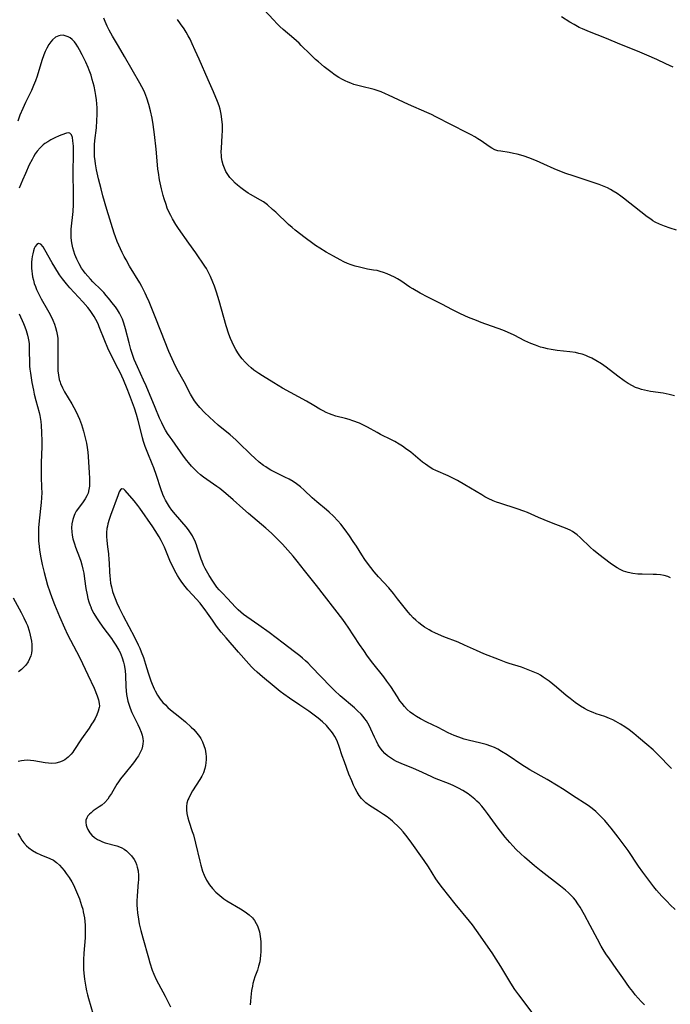
# Model space of a CAD drawing. Units: inches. Extents: x 2022939 to 2028293, y 231591 to 237010.
# Drawn here: x 2027925 to 2028046, y 233653 to 233836 of the extents above; entities that cross this region are included whole.
import ezdxf

# ---------------------------------------------------------------- set-up
doc = ezdxf.new("R2010")
doc.units = ezdxf.units.IN
doc.header["$MEASUREMENT"] = 0
doc.layers.add('c_02_T13S_R17E', color=211, linetype='Continuous')

msp = doc.modelspace()

# ---------------------------------------------------------------- linework, layer by layer
at = {"layer": 'c_02_T13S_R17E'}
for points in [[(2028046.66, 233796.46, 1090), (2028045.45, 233796.86, 1090), (2028044.42, 233797.23, 1090), (2028043.52, 233797.6, 1090), (2028042.72, 233797.99, 1090), (2028042.28, 233798.24, 1090), (2028041.86, 233798.51, 1090), (2028041.22, 233798.95, 1090), (2028040, 233799.88, 1090), (2028036.81, 233802.43, 1090), (2028036.3, 233802.82, 1090), (2028035.63, 233803.29, 1090), (2028034.91, 233803.77, 1090), (2028034.38, 233804.08, 1090), (2028033.83, 233804.37, 1090), (2028033.23, 233804.64, 1090), (2028032.28, 233805.01, 1090), (2028031.53, 233805.26, 1090), (2028029.11, 233806.01, 1090), (2028027.44, 233806.57, 1090), (2028026.08, 233807.05, 1090), (2028025.25, 233807.36, 1090), (2028023.91, 233807.91, 1090), (2028022.01, 233808.77, 1090), (2028020.63, 233809.37, 1090), (2028019.19, 233809.94, 1090), (2028018.33, 233810.24, 1090), (2028017.74, 233810.43, 1090), (2028017.05, 233810.61, 1090), (2028016.37, 233810.77, 1090), (2028015.53, 233810.94, 1090), (2028014, 233811.17, 1090), (2028013.45, 233811.27, 1090), (2028012.86, 233811.45, 1090), (2028012.33, 233811.71, 1090), (2028011.82, 233812.03, 1090), (2028010.32, 233813.08, 1090), (2028009.72, 233813.48, 1090), (2028009.15, 233813.82, 1090), (2028008.49, 233814.19, 1090), (2028007.76, 233814.58, 1090), (2028001.9, 233817.59, 1090), (2028001.08, 233818.01, 1090), (2028000.26, 233818.4, 1090), (2027999.25, 233818.83, 1090), (2027997.79, 233819.43, 1090), (2027996.84, 233819.84, 1090), (2027993.11, 233821.62, 1090), (2027992.56, 233821.87, 1090), (2027991.76, 233822.19, 1090), (2027991.21, 233822.39, 1090), (2027990.46, 233822.62, 1090), (2027987.91, 233823.25, 1090), (2027986.69, 233823.61, 1090), (2027986.13, 233823.8, 1090), (2027985.59, 233824.01, 1090), (2027985.07, 233824.25, 1090), (2027984.57, 233824.5, 1090), (2027983.87, 233824.91, 1090), (2027983.19, 233825.34, 1090), (2027982.39, 233825.91, 1090), (2027981.14, 233826.88, 1090), (2027980.06, 233827.78, 1090), (2027979.52, 233828.25, 1090), (2027978.51, 233829.21, 1090), (2027976.88, 233830.86, 1090), (2027976.49, 233831.24, 1090), (2027975.49, 233832.13, 1090), (2027973.53, 233833.81, 1090), (2027972.93, 233834.36, 1090), (2027972.34, 233834.95, 1090), (2027971.77, 233835.55, 1090), (2027969.85, 233837.62, 1090)], [(2028045.55, 233731.86, 1086), (2028045.05, 233732.05, 1086), (2028044.36, 233732.24, 1086), (2028043.66, 233732.37, 1086), (2028042.93, 233732.44, 1086), (2028042.33, 233732.47, 1086), (2028040.26, 233732.51, 1086), (2028039.46, 233732.54, 1086), (2028038.55, 233732.64, 1086), (2028037.67, 233732.81, 1086), (2028036.82, 233733.07, 1086), (2028036.19, 233733.36, 1086), (2028035.64, 233733.67, 1086), (2028035.1, 233734.02, 1086), (2028034.35, 233734.54, 1086), (2028032.22, 233736.19, 1086), (2028031.24, 233736.99, 1086), (2028030.68, 233737.48, 1086), (2028028.72, 233739.31, 1086), (2028028.17, 233739.8, 1086), (2028027.75, 233740.12, 1086), (2028027.33, 233740.42, 1086), (2028026.86, 233740.69, 1086), (2028026.03, 233741.08, 1086), (2028024.25, 233741.73, 1086), (2028023.41, 233742.06, 1086), (2028022.02, 233742.62, 1086), (2028020.99, 233743.06, 1086), (2028018.94, 233743.97, 1086), (2028018.26, 233744.25, 1086), (2028017.04, 233744.68, 1086), (2028013.83, 233745.7, 1086), (2028013.2, 233745.93, 1086), (2028012.58, 233746.17, 1086), (2028011.66, 233746.6, 1086), (2028011.04, 233746.92, 1086), (2028010.44, 233747.27, 1086), (2028007.33, 233749.11, 1086), (2028005.93, 233749.91, 1086), (2028005.08, 233750.35, 1086), (2028004.23, 233750.77, 1086), (2028001.92, 233751.79, 1086), (2028001.37, 233752.06, 1086), (2028000.83, 233752.36, 1086), (2028000.39, 233752.64, 1086), (2027999.97, 233752.95, 1086), (2027999.43, 233753.36, 1086), (2027997.23, 233755.18, 1086), (2027996.28, 233755.9, 1086), (2027995.68, 233756.31, 1086), (2027995.07, 233756.7, 1086), (2027994.26, 233757.18, 1086), (2027993.67, 233757.49, 1086), (2027991.61, 233758.5, 1086), (2027990.97, 233758.84, 1086), (2027989.2, 233759.84, 1086), (2027988.71, 233760.1, 1086), (2027988.21, 233760.35, 1086), (2027987.69, 233760.58, 1086), (2027986.48, 233761.05, 1086), (2027985.77, 233761.28, 1086), (2027985.11, 233761.46, 1086), (2027983.31, 233761.91, 1086), (2027982.62, 233762.13, 1086), (2027982.16, 233762.31, 1086), (2027981.53, 233762.59, 1086), (2027980.94, 233762.9, 1086), (2027980.35, 233763.22, 1086), (2027979.23, 233763.88, 1086), (2027977.86, 233764.67, 1086), (2027973.42, 233767.1, 1086), (2027971.76, 233768.08, 1086), (2027969.66, 233769.37, 1086), (2027969.01, 233769.81, 1086), (2027968.09, 233770.47, 1086), (2027967.56, 233770.89, 1086), (2027967.02, 233771.37, 1086), (2027966.43, 233771.96, 1086), (2027965.88, 233772.58, 1086), (2027965.46, 233773.12, 1086), (2027965.07, 233773.69, 1086), (2027964.7, 233774.3, 1086), (2027964.33, 233775, 1086), (2027964.01, 233775.68, 1086), (2027963.73, 233776.37, 1086), (2027963.44, 233777.17, 1086), (2027962.95, 233778.69, 1086), (2027961.61, 233783.35, 1086), (2027961.12, 233784.96, 1086), (2027960.74, 233786.09, 1086), (2027960.46, 233786.84, 1086), (2027960.02, 233787.89, 1086), (2027959.78, 233788.39, 1086), (2027959.52, 233788.87, 1086), (2027959.24, 233789.34, 1086), (2027958.95, 233789.8, 1086), (2027957.25, 233792.25, 1086), (2027956, 233794.08, 1086), (2027954.06, 233796.8, 1086), (2027953.56, 233797.55, 1086), (2027952.94, 233798.59, 1086), (2027952.61, 233799.22, 1086), (2027952.28, 233799.91, 1086), (2027951.98, 233800.61, 1086), (2027951.74, 233801.24, 1086), (2027951.39, 233802.3, 1086), (2027951.21, 233802.93, 1086), (2027950.9, 233804.15, 1086), (2027950.53, 233805.86, 1086), (2027950.32, 233807.19, 1086), (2027950.24, 233807.82, 1086), (2027950.05, 233810.15, 1086), (2027949.92, 233811.53, 1086), (2027949.61, 233814.27, 1086), (2027949.37, 233816.14, 1086), (2027949.16, 233817.32, 1086), (2027948.86, 233818.68, 1086), (2027948.53, 233819.89, 1086), (2027948.17, 233821.03, 1086), (2027947.8, 233822, 1086), (2027947.54, 233822.56, 1086), (2027947.26, 233823.12, 1086), (2027946.88, 233823.83, 1086), (2027944.04, 233828.8, 1086), (2027942.91, 233830.72, 1086), (2027941.81, 233832.55, 1086), (2027941.19, 233833.66, 1086), (2027940.8, 233834.42, 1086), (2027940.42, 233835.27, 1086), (2027940.17, 233835.93, 1086)], [(2028046.26, 233765.69, 1088), (2028045.29, 233765.94, 1088), (2028044.17, 233766.15, 1088), (2028041.85, 233766.5, 1088), (2028040.71, 233766.72, 1088), (2028040.16, 233766.86, 1088), (2028039.63, 233767.02, 1088), (2028039.03, 233767.25, 1088), (2028038.46, 233767.51, 1088), (2028037.68, 233767.95, 1088), (2028036.93, 233768.45, 1088), (2028035.73, 233769.34, 1088), (2028033.59, 233770.98, 1088), (2028032.71, 233771.6, 1088), (2028031.65, 233772.27, 1088), (2028030.93, 233772.66, 1088), (2028030.2, 233773.01, 1088), (2028029.77, 233773.19, 1088), (2028029.14, 233773.4, 1088), (2028028.5, 233773.58, 1088), (2028027.85, 233773.72, 1088), (2028026.84, 233773.87, 1088), (2028024.44, 233774.1, 1088), (2028023.35, 233774.27, 1088), (2028022.65, 233774.41, 1088), (2028021.96, 233774.58, 1088), (2028021.35, 233774.76, 1088), (2028020.47, 233775.08, 1088), (2028019.6, 233775.43, 1088), (2028018.48, 233775.93, 1088), (2028016.46, 233776.94, 1088), (2028015.24, 233777.51, 1088), (2028014.35, 233777.87, 1088), (2028010.36, 233779.32, 1088), (2028009.46, 233779.66, 1088), (2028007.98, 233780.27, 1088), (2028006.48, 233780.95, 1088), (2028005.01, 233781.68, 1088), (2028003.05, 233782.71, 1088), (2028000.45, 233784, 1088), (2027998.98, 233784.78, 1088), (2027997.61, 233785.57, 1088), (2027997.09, 233785.9, 1088), (2027995.37, 233787.05, 1088), (2027994.8, 233787.41, 1088), (2027994.21, 233787.73, 1088), (2027993.53, 233788.08, 1088), (2027992.87, 233788.37, 1088), (2027992.19, 233788.62, 1088), (2027991.54, 233788.82, 1088), (2027990.97, 233788.96, 1088), (2027990.34, 233789.07, 1088), (2027989.21, 233789.26, 1088), (2027988.45, 233789.4, 1088), (2027987.69, 233789.58, 1088), (2027986.92, 233789.8, 1088), (2027986.16, 233790.07, 1088), (2027985.51, 233790.31, 1088), (2027984.8, 233790.62, 1088), (2027984.11, 233790.96, 1088), (2027982.85, 233791.64, 1088), (2027981.53, 233792.4, 1088), (2027980.33, 233793.12, 1088), (2027979.53, 233793.65, 1088), (2027979.05, 233793.99, 1088), (2027977.6, 233795.08, 1088), (2027975.78, 233796.5, 1088), (2027975.18, 233796.99, 1088), (2027974.54, 233797.57, 1088), (2027972.14, 233799.83, 1088), (2027971.56, 233800.36, 1088), (2027970.61, 233801.18, 1088), (2027969.88, 233801.73, 1088), (2027969.3, 233802.09, 1088), (2027967.45, 233803.12, 1088), (2027967.04, 233803.37, 1088), (2027966.13, 233803.98, 1088), (2027965.65, 233804.34, 1088), (2027965.02, 233804.86, 1088), (2027964.57, 233805.26, 1088), (2027964.08, 233805.76, 1088), (2027963.63, 233806.3, 1088), (2027963.23, 233806.84, 1088), (2027962.89, 233807.41, 1088), (2027962.6, 233808.02, 1088), (2027962.37, 233808.66, 1088), (2027962.19, 233809.32, 1088), (2027962.08, 233809.99, 1088), (2027962.04, 233810.34, 1088), (2027962.02, 233811.03, 1088), (2027962.04, 233811.74, 1088), (2027962.2, 233814.12, 1088), (2027962.23, 233814.94, 1088), (2027962.24, 233815.52, 1088), (2027962.22, 233816.1, 1088), (2027962.13, 233817.16, 1088), (2027962, 233818.04, 1088), (2027961.78, 233819, 1088), (2027961.6, 233819.59, 1088), (2027961.3, 233820.42, 1088), (2027960.59, 233822.19, 1088), (2027959.6, 233824.45, 1088), (2027957.87, 233828.28, 1088), (2027957.16, 233829.91, 1088), (2027956.63, 233831.12, 1088), (2027956.21, 233831.99, 1088), (2027955.87, 233832.65, 1088), (2027955.5, 233833.3, 1088), (2027955.11, 233833.94, 1088), (2027954.44, 233834.89, 1088), (2027953.86, 233835.64, 1088)], [(2028046.03, 233826.78, 1092), (2028044.7, 233827.44, 1092), (2028043.01, 233828.22, 1092), (2028041.17, 233829.03, 1092), (2028039.39, 233829.78, 1092), (2028036.46, 233830.97, 1092), (2028033.32, 233832.28, 1092), (2028030.46, 233833.38, 1092), (2028029.2, 233833.92, 1092), (2028028.58, 233834.2, 1092), (2028027.61, 233834.71, 1092), (2028026.81, 233835.19, 1092), (2028025.26, 233836.16, 1092)], [(2028045.71, 233696.37, 1084), (2028043.12, 233699.01, 1084), (2028042.29, 233699.81, 1084), (2028041.12, 233700.86, 1084), (2028039.61, 233702.15, 1084), (2028038.74, 233702.86, 1084), (2028037.85, 233703.54, 1084), (2028037.05, 233704.11, 1084), (2028036.24, 233704.64, 1084), (2028035.37, 233705.13, 1084), (2028034.79, 233705.42, 1084), (2028034.2, 233705.68, 1084), (2028033.34, 233706.01, 1084), (2028031.73, 233706.56, 1084), (2028031.19, 233706.76, 1084), (2028030.65, 233706.97, 1084), (2028030.09, 233707.24, 1084), (2028029.54, 233707.53, 1084), (2028028.82, 233707.96, 1084), (2028027.8, 233708.65, 1084), (2028026.86, 233709.37, 1084), (2028026.16, 233709.95, 1084), (2028024.37, 233711.48, 1084), (2028023.67, 233712.06, 1084), (2028022.95, 233712.62, 1084), (2028022.43, 233713.01, 1084), (2028021.89, 233713.37, 1084), (2028021.34, 233713.71, 1084), (2028020.92, 233713.95, 1084), (2028020.32, 233714.24, 1084), (2028019.71, 233714.5, 1084), (2028019.08, 233714.75, 1084), (2028017.81, 233715.19, 1084), (2028015.53, 233715.89, 1084), (2028014.96, 233716.09, 1084), (2028013.77, 233716.55, 1084), (2028010.86, 233717.72, 1084), (2028009.46, 233718.31, 1084), (2028007.26, 233719.31, 1084), (2028006.05, 233719.84, 1084), (2028003.39, 233720.88, 1084), (2028002.41, 233721.28, 1084), (2028001.75, 233721.57, 1084), (2028001.19, 233721.84, 1084), (2028000.64, 233722.14, 1084), (2027999.83, 233722.65, 1084), (2027999.28, 233723.04, 1084), (2027998.75, 233723.45, 1084), (2027998.17, 233723.94, 1084), (2027997.68, 233724.42, 1084), (2027997.2, 233724.93, 1084), (2027996.75, 233725.45, 1084), (2027994.81, 233727.95, 1084), (2027994.01, 233728.94, 1084), (2027993.14, 233729.94, 1084), (2027991.26, 233731.99, 1084), (2027990.47, 233732.95, 1084), (2027989.23, 233734.53, 1084), (2027988.73, 233735.23, 1084), (2027988.14, 233736.11, 1084), (2027987.14, 233737.69, 1084), (2027986.56, 233738.58, 1084), (2027985.83, 233739.65, 1084), (2027985.02, 233740.78, 1084), (2027984.24, 233741.79, 1084), (2027983.69, 233742.45, 1084), (2027982.88, 233743.31, 1084), (2027982.1, 233744.04, 1084), (2027981.59, 233744.47, 1084), (2027979.76, 233745.96, 1084), (2027978.94, 233746.71, 1084), (2027977.43, 233748.16, 1084), (2027976.74, 233748.77, 1084), (2027976.01, 233749.34, 1084), (2027975.37, 233749.76, 1084), (2027974.63, 233750.18, 1084), (2027973.86, 233750.57, 1084), (2027971.74, 233751.59, 1084), (2027971.22, 233751.87, 1084), (2027970.71, 233752.17, 1084), (2027970.28, 233752.45, 1084), (2027969.87, 233752.74, 1084), (2027969.07, 233753.37, 1084), (2027968.27, 233754.06, 1084), (2027967.5, 233754.76, 1084), (2027965.24, 233756.99, 1084), (2027964.72, 233757.49, 1084), (2027963.67, 233758.4, 1084), (2027961.43, 233760.25, 1084), (2027959.83, 233761.68, 1084), (2027958.87, 233762.6, 1084), (2027958.03, 233763.51, 1084), (2027957.49, 233764.16, 1084), (2027957.06, 233764.75, 1084), (2027956.65, 233765.37, 1084), (2027956.3, 233765.97, 1084), (2027955.1, 233768.28, 1084), (2027953.84, 233770.6, 1084), (2027953.18, 233771.86, 1084), (2027952.86, 233772.55, 1084), (2027952.25, 233773.93, 1084), (2027950.79, 233777.7, 1084), (2027949.69, 233780.38, 1084), (2027948.59, 233783.13, 1084), (2027948.13, 233784.22, 1084), (2027947.87, 233784.8, 1084), (2027947.56, 233785.42, 1084), (2027947.23, 233786.04, 1084), (2027946.86, 233786.71, 1084), (2027944.97, 233789.8, 1084), (2027944.3, 233790.96, 1084), (2027943.97, 233791.57, 1084), (2027943.59, 233792.32, 1084), (2027942.97, 233793.68, 1084), (2027942.68, 233794.37, 1084), (2027942.35, 233795.24, 1084), (2027942.11, 233795.93, 1084), (2027940.73, 233800.34, 1084), (2027940, 233802.85, 1084), (2027939.65, 233804.16, 1084), (2027939.2, 233806.03, 1084), (2027938.83, 233807.74, 1084), (2027938.62, 233808.85, 1084), (2027938.54, 233809.37, 1084), (2027938.46, 233810.21, 1084), (2027938.43, 233810.79, 1084), (2027938.43, 233811.57, 1084), (2027938.46, 233812.36, 1084), (2027938.53, 233813.18, 1084), (2027938.79, 233815.55, 1084), (2027938.9, 233816.89, 1084), (2027938.95, 233818.01, 1084), (2027938.95, 233818.62, 1084), (2027938.93, 233819.24, 1084), (2027938.88, 233819.97, 1084), (2027938.81, 233820.71, 1084), (2027938.7, 233821.52, 1084), (2027938.57, 233822.26, 1084), (2027938.36, 233823.26, 1084), (2027938.03, 233824.52, 1084), (2027937.8, 233825.29, 1084), (2027937.47, 233826.22, 1084), (2027937.27, 233826.73, 1084), (2027936.81, 233827.75, 1084), (2027936.17, 233829.09, 1084), (2027935.66, 233830.05, 1084), (2027935.35, 233830.58, 1084), (2027935.03, 233831.07, 1084), (2027934.69, 233831.52, 1084), (2027934.3, 233831.93, 1084), (2027933.89, 233832.26, 1084), (2027933.55, 233832.46, 1084), (2027933.2, 233832.6, 1084), (2027932.64, 233832.73, 1084), (2027932.08, 233832.72, 1084), (2027931.79, 233832.65, 1084), (2027931.2, 233832.36, 1084), (2027930.66, 233831.89, 1084), (2027930.3, 233831.49, 1084), (2027929.97, 233831.03, 1084), (2027929.56, 233830.32, 1084), (2027929.27, 233829.71, 1084), (2027929, 233829.07, 1084), (2027928.64, 233828.07, 1084), (2027927.76, 233825.13, 1084), (2027927.46, 233824.25, 1084), (2027927.12, 233823.39, 1084), (2027926.73, 233822.49, 1084), (2027925.59, 233820.22, 1084), (2027925.09, 233819.13, 1084), (2027924.57, 233817.85, 1084), (2027924.19, 233816.76, 1084)], [(2028046.44, 233670.17, 1082), (2028045.49, 233671.02, 1082), (2028044.9, 233671.61, 1082), (2028043.93, 233672.63, 1082), (2028042.95, 233673.76, 1082), (2028042.45, 233674.36, 1082), (2028041.31, 233675.83, 1082), (2028040.38, 233677.09, 1082), (2028039.57, 233678.23, 1082), (2028037.65, 233681.09, 1082), (2028037.09, 233681.88, 1082), (2028035.83, 233683.59, 1082), (2028034.52, 233685.26, 1082), (2028033.92, 233685.99, 1082), (2028033.31, 233686.7, 1082), (2028032.35, 233687.71, 1082), (2028031.65, 233688.36, 1082), (2028030.96, 233688.94, 1082), (2028030.24, 233689.48, 1082), (2028029.55, 233689.95, 1082), (2028028.03, 233690.91, 1082), (2028025.48, 233692.58, 1082), (2028024.67, 233693.1, 1082), (2028022.6, 233694.34, 1082), (2028019.36, 233696.15, 1082), (2028018.71, 233696.53, 1082), (2028018.06, 233696.94, 1082), (2028015.17, 233698.89, 1082), (2028014.13, 233699.54, 1082), (2028013.41, 233699.95, 1082), (2028012.79, 233700.26, 1082), (2028012.16, 233700.53, 1082), (2028011.29, 233700.83, 1082), (2028010.25, 233701.11, 1082), (2028007.92, 233701.65, 1082), (2028007.19, 233701.85, 1082), (2028006.16, 233702.18, 1082), (2028005.3, 233702.52, 1082), (2028004.23, 233703.03, 1082), (2028002.37, 233703.97, 1082), (2028000.23, 233704.98, 1082), (2027999.05, 233705.59, 1082), (2027998.29, 233706.04, 1082), (2027997.73, 233706.41, 1082), (2027997.15, 233706.85, 1082), (2027996.6, 233707.34, 1082), (2027996.1, 233707.87, 1082), (2027995.63, 233708.43, 1082), (2027995.24, 233708.98, 1082), (2027994.75, 233709.71, 1082), (2027993.55, 233711.6, 1082), (2027992.82, 233712.64, 1082), (2027992.24, 233713.4, 1082), (2027990.21, 233715.94, 1082), (2027989.21, 233717.28, 1082), (2027988.5, 233718.29, 1082), (2027987.72, 233719.46, 1082), (2027985.63, 233722.66, 1082), (2027985.2, 233723.28, 1082), (2027984.64, 233724.06, 1082), (2027979.74, 233730.42, 1082), (2027977.47, 233733.2, 1082), (2027976.13, 233734.91, 1082), (2027975.38, 233735.84, 1082), (2027974.4, 233736.99, 1082), (2027973.42, 233738.07, 1082), (2027972.36, 233739.15, 1082), (2027971.36, 233740.11, 1082), (2027970.32, 233741.05, 1082), (2027967.05, 233743.81, 1082), (2027966.02, 233744.72, 1082), (2027964.25, 233746.33, 1082), (2027962.86, 233747.51, 1082), (2027961.73, 233748.42, 1082), (2027961.16, 233748.83, 1082), (2027959.32, 233750.1, 1082), (2027958.71, 233750.54, 1082), (2027958.13, 233751.01, 1082), (2027957.62, 233751.46, 1082), (2027957.13, 233751.93, 1082), (2027956.5, 233752.59, 1082), (2027955.91, 233753.29, 1082), (2027955.59, 233753.68, 1082), (2027955.01, 233754.46, 1082), (2027952.86, 233757.47, 1082), (2027952.51, 233757.96, 1082), (2027952.03, 233758.69, 1082), (2027951.66, 233759.3, 1082), (2027951.29, 233759.97, 1082), (2027950.95, 233760.64, 1082), (2027950.54, 233761.53, 1082), (2027949.7, 233763.49, 1082), (2027948.03, 233767.55, 1082), (2027947.56, 233768.61, 1082), (2027946.41, 233771.07, 1082), (2027945.83, 233772.46, 1082), (2027945.57, 233773.16, 1082), (2027945.21, 233774.28, 1082), (2027944.87, 233775.53, 1082), (2027944.23, 233778.14, 1082), (2027943.92, 233779.19, 1082), (2027943.64, 233779.93, 1082), (2027943.4, 233780.45, 1082), (2027943.06, 233781.08, 1082), (2027942.71, 233781.65, 1082), (2027942.34, 233782.2, 1082), (2027941.99, 233782.68, 1082), (2027941.07, 233783.84, 1082), (2027940.63, 233784.36, 1082), (2027940.17, 233784.87, 1082), (2027939.66, 233785.41, 1082), (2027938.1, 233786.91, 1082), (2027937.67, 233787.36, 1082), (2027937.17, 233787.91, 1082), (2027936.71, 233788.48, 1082), (2027936.37, 233788.95, 1082), (2027936.04, 233789.43, 1082), (2027935.57, 233790.24, 1082), (2027935.15, 233791.1, 1082), (2027934.8, 233791.98, 1082), (2027934.6, 233792.57, 1082), (2027934.42, 233793.2, 1082), (2027934.27, 233793.85, 1082), (2027934.16, 233794.49, 1082), (2027934.08, 233795.19, 1082), (2027934.07, 233795.97, 1082), (2027934.11, 233796.65, 1082), (2027934.45, 233799.97, 1082), (2027934.53, 233801.24, 1082), (2027934.56, 233802.44, 1082), (2027934.55, 233804.01, 1082), (2027934.47, 233806.36, 1082), (2027934.45, 233807.36, 1082), (2027934.55, 233810.54, 1082), (2027934.55, 233811.35, 1082), (2027934.53, 233812.13, 1082), (2027934.44, 233813.11, 1082), (2027934.32, 233813.75, 1082), (2027934.15, 233814.24, 1082), (2027933.86, 233814.55, 1082), (2027933.55, 233814.61, 1082), (2027933.21, 233814.53, 1082), (2027932.37, 233814.23, 1082), (2027931.89, 233814.04, 1082), (2027931.05, 233813.66, 1082), (2027930.29, 233813.26, 1082), (2027929.75, 233812.94, 1082), (2027929.21, 233812.58, 1082), (2027928.92, 233812.36, 1082), (2027928.32, 233811.8, 1082), (2027927.77, 233811.17, 1082), (2027927.42, 233810.67, 1082), (2027927.09, 233810.14, 1082), (2027926.83, 233809.66, 1082), (2027926.31, 233808.62, 1082), (2027925.59, 233807.04, 1082), (2027925.03, 233805.77, 1082), (2027924.42, 233804.28, 1082)], [(2028040.68, 233652.4, 1080), (2028040.08, 233653.03, 1080), (2028039.5, 233653.67, 1080), (2028039, 233654.27, 1080), (2028038.52, 233654.87, 1080), (2028037.92, 233655.67, 1080), (2028036.66, 233657.42, 1080), (2028035.43, 233659.17, 1080), (2028034.2, 233660.94, 1080), (2028033.53, 233661.93, 1080), (2028033.03, 233662.71, 1080), (2028032.66, 233663.31, 1080), (2028031.94, 233664.62, 1080), (2028030.63, 233667.2, 1080), (2028029.56, 233669.18, 1080), (2028028.76, 233670.55, 1080), (2028028.33, 233671.22, 1080), (2028027.86, 233671.86, 1080), (2028027.49, 233672.3, 1080), (2028027.07, 233672.76, 1080), (2028026.55, 233673.27, 1080), (2028026, 233673.76, 1080), (2028025.07, 233674.51, 1080), (2028021.5, 233677.26, 1080), (2028020.26, 233678.27, 1080), (2028018.42, 233679.86, 1080), (2028017.73, 233680.48, 1080), (2028016.84, 233681.32, 1080), (2028016.21, 233681.96, 1080), (2028015.64, 233682.58, 1080), (2028014.81, 233683.58, 1080), (2028013.51, 233685.25, 1080), (2028011.54, 233687.97, 1080), (2028010.96, 233688.75, 1080), (2028010.47, 233689.34, 1080), (2028009.97, 233689.9, 1080), (2028009.56, 233690.32, 1080), (2028009.15, 233690.69, 1080), (2028008.55, 233691.18, 1080), (2028007.93, 233691.64, 1080), (2028007.43, 233691.98, 1080), (2028006.92, 233692.29, 1080), (2028006.13, 233692.73, 1080), (2028005.23, 233693.17, 1080), (2028004.6, 233693.44, 1080), (2028001.64, 233694.6, 1080), (2028001.02, 233694.87, 1080), (2027998.73, 233695.93, 1080), (2027997.77, 233696.35, 1080), (2027995.44, 233697.28, 1080), (2027994.61, 233697.66, 1080), (2027994.02, 233697.98, 1080), (2027993.46, 233698.33, 1080), (2027992.94, 233698.73, 1080), (2027992.45, 233699.17, 1080), (2027992, 233699.65, 1080), (2027991.58, 233700.21, 1080), (2027991.2, 233700.8, 1080), (2027990.86, 233701.43, 1080), (2027990.49, 233702.2, 1080), (2027989.84, 233703.68, 1080), (2027989.57, 233704.24, 1080), (2027989.27, 233704.78, 1080), (2027989.01, 233705.21, 1080), (2027988.72, 233705.62, 1080), (2027988.38, 233706.05, 1080), (2027988.02, 233706.46, 1080), (2027987.36, 233707.12, 1080), (2027986.76, 233707.66, 1080), (2027984.13, 233709.88, 1080), (2027983.06, 233710.86, 1080), (2027982.31, 233711.61, 1080), (2027978.81, 233715.28, 1080), (2027978.18, 233715.93, 1080), (2027977.66, 233716.42, 1080), (2027977.13, 233716.9, 1080), (2027976.61, 233717.34, 1080), (2027975.65, 233718.09, 1080), (2027973.51, 233719.66, 1080), (2027970.9, 233721.66, 1080), (2027969, 233723.04, 1080), (2027966.78, 233724.57, 1080), (2027966.14, 233725.03, 1080), (2027965.63, 233725.44, 1080), (2027965.14, 233725.88, 1080), (2027964.65, 233726.36, 1080), (2027963.19, 233727.96, 1080), (2027962.21, 233728.95, 1080), (2027961.63, 233729.58, 1080), (2027961.21, 233730.1, 1080), (2027960.8, 233730.64, 1080), (2027960.42, 233731.2, 1080), (2027959.75, 233732.26, 1080), (2027959.02, 233733.59, 1080), (2027958.73, 233734.17, 1080), (2027958.43, 233734.85, 1080), (2027958.26, 233735.29, 1080), (2027958.06, 233735.88, 1080), (2027957.55, 233737.55, 1080), (2027957.4, 233737.98, 1080), (2027957.08, 233738.79, 1080), (2027956.87, 233739.22, 1080), (2027956.65, 233739.65, 1080), (2027956.31, 233740.21, 1080), (2027955.93, 233740.76, 1080), (2027955.48, 233741.32, 1080), (2027953.47, 233743.59, 1080), (2027952.8, 233744.44, 1080), (2027952.37, 233745.06, 1080), (2027952.01, 233745.65, 1080), (2027951.67, 233746.27, 1080), (2027951.41, 233746.79, 1080), (2027951.17, 233747.32, 1080), (2027950.77, 233748.38, 1080), (2027949.96, 233750.89, 1080), (2027949.45, 233752.3, 1080), (2027949.16, 233753.06, 1080), (2027948.35, 233755, 1080), (2027947.88, 233756.27, 1080), (2027947.58, 233757.2, 1080), (2027947.39, 233757.86, 1080), (2027947.03, 233759.18, 1080), (2027946.54, 233761.12, 1080), (2027946.23, 233762.2, 1080), (2027945.85, 233763.36, 1080), (2027944.95, 233765.85, 1080), (2027944.52, 233766.98, 1080), (2027943.84, 233768.64, 1080), (2027943.21, 233769.99, 1080), (2027942.87, 233770.68, 1080), (2027941.64, 233773.02, 1080), (2027940.91, 233774.53, 1080), (2027940.33, 233775.89, 1080), (2027939.32, 233778.54, 1080), (2027939.11, 233779.04, 1080), (2027938.71, 233779.88, 1080), (2027938.38, 233780.45, 1080), (2027938.02, 233781.01, 1080), (2027937.61, 233781.57, 1080), (2027937.17, 233782.12, 1080), (2027936.26, 233783.16, 1080), (2027933.84, 233785.79, 1080), (2027933.24, 233786.49, 1080), (2027932.49, 233787.45, 1080), (2027931.95, 233788.21, 1080), (2027931.06, 233789.58, 1080), (2027930.55, 233790.44, 1080), (2027929.22, 233792.83, 1080), (2027928.88, 233793.38, 1080), (2027928.45, 233793.86, 1080), (2027928.04, 233794, 1080), (2027927.69, 233793.8, 1080), (2027927.43, 233793.46, 1080), (2027927.24, 233793.08, 1080), (2027927.08, 233792.62, 1080), (2027926.95, 233792.11, 1080), (2027926.86, 233791.61, 1080), (2027926.79, 233791.09, 1080), (2027926.75, 233790.53, 1080), (2027926.74, 233789.99, 1080), (2027926.75, 233789.44, 1080), (2027926.78, 233788.89, 1080), (2027926.85, 233788.35, 1080), (2027926.94, 233787.78, 1080), (2027927.08, 233787.17, 1080), (2027927.24, 233786.57, 1080), (2027927.44, 233786, 1080), (2027927.66, 233785.45, 1080), (2027928.07, 233784.58, 1080), (2027928.52, 233783.74, 1080), (2027929.72, 233781.69, 1080), (2027930.21, 233780.78, 1080), (2027930.69, 233779.78, 1080), (2027930.99, 233779.02, 1080), (2027931.21, 233778.36, 1080), (2027931.39, 233777.69, 1080), (2027931.5, 233777.09, 1080), (2027931.59, 233776.42, 1080), (2027931.64, 233775.5, 1080), (2027931.65, 233774.57, 1080), (2027931.59, 233771.92, 1080), (2027931.59, 233771.14, 1080), (2027931.63, 233770.31, 1080), (2027931.73, 233769.5, 1080), (2027931.89, 233768.71, 1080), (2027932.03, 233768.24, 1080), (2027932.14, 233767.95, 1080), (2027932.47, 233767.19, 1080), (2027932.87, 233766.44, 1080), (2027934.24, 233764.17, 1080), (2027934.61, 233763.51, 1080), (2027934.97, 233762.83, 1080), (2027935.36, 233762.01, 1080), (2027935.64, 233761.36, 1080), (2027936.01, 233760.35, 1080), (2027936.4, 233759.11, 1080), (2027936.61, 233758.37, 1080), (2027936.79, 233757.63, 1080), (2027936.94, 233756.89, 1080), (2027937.08, 233756.07, 1080), (2027937.18, 233755.22, 1080), (2027937.25, 233754.37, 1080), (2027937.47, 233751.33, 1080), (2027937.51, 233750.39, 1080), (2027937.52, 233749.46, 1080), (2027937.49, 233748.85, 1080), (2027937.41, 233748.25, 1080), (2027937.24, 233747.59, 1080), (2027937.03, 233747.07, 1080), (2027936.71, 233746.51, 1080), (2027936.34, 233745.98, 1080), (2027935.44, 233744.81, 1080), (2027935.05, 233744.21, 1080), (2027934.8, 233743.73, 1080), (2027934.65, 233743.4, 1080), (2027934.4, 233742.65, 1080), (2027934.24, 233741.86, 1080), (2027934.18, 233741.12, 1080), (2027934.2, 233740.41, 1080), (2027934.29, 233739.75, 1080), (2027934.43, 233739.08, 1080), (2027934.69, 233738.14, 1080), (2027934.9, 233737.53, 1080), (2027935.64, 233735.64, 1080), (2027935.88, 233734.96, 1080), (2027936.09, 233734.27, 1080), (2027936.28, 233733.47, 1080), (2027936.44, 233732.67, 1080), (2027936.61, 233731.63, 1080), (2027936.85, 233729.86, 1080), (2027937.06, 233728.65, 1080), (2027937.22, 233727.99, 1080), (2027937.4, 233727.34, 1080), (2027937.61, 233726.7, 1080), (2027937.73, 233726.41, 1080), (2027937.89, 233726.03, 1080), (2027938.31, 233725.21, 1080), (2027938.78, 233724.42, 1080), (2027939.16, 233723.83, 1080), (2027939.97, 233722.67, 1080), (2027941.58, 233720.53, 1080), (2027941.91, 233720.06, 1080), (2027942.43, 233719.28, 1080), (2027942.98, 233718.36, 1080), (2027943.2, 233717.92, 1080), (2027943.41, 233717.47, 1080), (2027943.6, 233716.96, 1080), (2027943.85, 233716.14, 1080), (2027943.97, 233715.62, 1080), (2027944.13, 233714.62, 1080), (2027944.22, 233713.65, 1080), (2027944.28, 233711.6, 1080), (2027944.33, 233710.8, 1080), (2027944.4, 233710.15, 1080), (2027944.51, 233709.51, 1080), (2027944.65, 233708.87, 1080), (2027944.8, 233708.34, 1080), (2027945.07, 233707.56, 1080), (2027945.39, 233706.81, 1080), (2027946.48, 233704.55, 1080), (2027946.8, 233703.84, 1080), (2027947.09, 233703.14, 1080), (2027947.29, 233702.54, 1080), (2027947.42, 233701.95, 1080), (2027947.46, 233701.44, 1080), (2027947.43, 233700.93, 1080), (2027947.36, 233700.5, 1080), (2027947.22, 233699.97, 1080), (2027947.01, 233699.45, 1080), (2027946.59, 233698.7, 1080), (2027946.27, 233698.22, 1080), (2027945.86, 233697.67, 1080), (2027945.43, 233697.12, 1080), (2027944.13, 233695.53, 1080), (2027943.3, 233694.47, 1080), (2027942.89, 233693.89, 1080), (2027942.61, 233693.45, 1080), (2027941.59, 233691.74, 1080), (2027941.25, 233691.2, 1080), (2027940.89, 233690.68, 1080), (2027940.35, 233690.07, 1080), (2027939.79, 233689.57, 1080), (2027939.32, 233689.21, 1080), (2027938.22, 233688.47, 1080), (2027937.8, 233688.14, 1080), (2027937.48, 233687.86, 1080), (2027937.22, 233687.55, 1080), (2027936.99, 233687.17, 1080), (2027936.85, 233686.75, 1080), (2027936.83, 233686.31, 1080), (2027936.89, 233685.86, 1080), (2027937.01, 233685.45, 1080), (2027937.18, 233685.04, 1080), (2027937.57, 233684.42, 1080), (2027937.95, 233683.98, 1080), (2027938.43, 233683.55, 1080), (2027938.98, 233683.19, 1080), (2027939.43, 233682.95, 1080), (2027939.92, 233682.74, 1080), (2027940.42, 233682.57, 1080), (2027942.58, 233682, 1080), (2027943.07, 233681.83, 1080), (2027943.52, 233681.62, 1080), (2027943.95, 233681.37, 1080), (2027944.38, 233681.06, 1080), (2027944.79, 233680.71, 1080), (2027945.3, 233680.15, 1080), (2027945.79, 233679.46, 1080), (2027946.04, 233679.01, 1080), (2027946.24, 233678.53, 1080), (2027946.4, 233678.01, 1080), (2027946.53, 233677.35, 1080), (2027946.6, 233676.48, 1080), (2027946.59, 233675.59, 1080), (2027946.57, 233675.24, 1080), (2027946.37, 233672.66, 1080), (2027946.33, 233671.71, 1080), (2027946.34, 233670.98, 1080), (2027946.38, 233670.25, 1080), (2027946.45, 233669.52, 1080), (2027946.61, 233668.35, 1080), (2027946.76, 233667.5, 1080), (2027947.05, 233666.23, 1080), (2027947.4, 233664.89, 1080), (2027948.45, 233661.13, 1080), (2027948.72, 233660.22, 1080), (2027949.18, 233658.86, 1080), (2027949.47, 233658.13, 1080), (2027949.92, 233657.11, 1080), (2027950.34, 233656.31, 1080), (2027951.57, 233654.05, 1080), (2027952.08, 233653.05, 1080), (2027952.58, 233652.03, 1080)], [(2027924.41, 233780.93, 1082), (2027925.21, 233779.16, 1082), (2027925.49, 233778.51, 1082), (2027925.74, 233777.85, 1082), (2027926, 233776.98, 1082), (2027926.13, 233776.39, 1082), (2027926.22, 233775.78, 1082), (2027926.26, 233775.35, 1082), (2027926.3, 233774.76, 1082), (2027926.32, 233774.17, 1082), (2027926.34, 233771.75, 1082), (2027926.37, 233771.18, 1082), (2027926.42, 233770.61, 1082), (2027926.51, 233769.91, 1082), (2027926.79, 233768.16, 1082), (2027927.08, 233766.72, 1082), (2027927.24, 233765.97, 1082), (2027927.53, 233764.78, 1082), (2027928.13, 233762.59, 1082), (2027928.26, 233762.02, 1082), (2027928.33, 233761.65, 1082), (2027928.44, 233760.92, 1082), (2027928.52, 233760.17, 1082), (2027928.61, 233758.83, 1082), (2027928.63, 233757.25, 1082), (2027928.62, 233756.17, 1082), (2027928.53, 233753.3, 1082), (2027928.52, 233752.27, 1082), (2027928.55, 233750.68, 1082), (2027928.61, 233748.54, 1082), (2027928.62, 233747.73, 1082), (2027928.58, 233746.69, 1082), (2027928.52, 233745.86, 1082), (2027928.14, 233742.45, 1082), (2027928.03, 233741.13, 1082), (2027928, 233740.5, 1082), (2027928, 233739.61, 1082), (2027928.03, 233738.73, 1082), (2027928.12, 233737.65, 1082), (2027928.21, 233736.95, 1082), (2027928.45, 233735.56, 1082), (2027928.71, 233734.29, 1082), (2027929.06, 233732.85, 1082), (2027929.38, 233731.62, 1082), (2027929.71, 233730.46, 1082), (2027930.11, 233729.21, 1082), (2027930.48, 233728.2, 1082), (2027931, 233726.87, 1082), (2027931.92, 233724.61, 1082), (2027932.85, 233722.5, 1082), (2027933.43, 233721.26, 1082), (2027933.95, 233720.21, 1082), (2027935.63, 233717.05, 1082), (2027936.22, 233715.87, 1082), (2027937.21, 233713.77, 1082), (2027938.35, 233711.29, 1082), (2027938.93, 233709.9, 1082), (2027939.18, 233709.17, 1082), (2027939.33, 233708.45, 1082), (2027939.34, 233707.99, 1082), (2027939.31, 233707.71, 1082), (2027939.14, 233707.02, 1082), (2027938.86, 233706.32, 1082), (2027938.55, 233705.68, 1082), (2027938.18, 233705.04, 1082), (2027937.91, 233704.59, 1082), (2027937.44, 233703.88, 1082), (2027936.03, 233701.89, 1082), (2027934.6, 233699.7, 1082), (2027934.38, 233699.4, 1082), (2027934.09, 233699.05, 1082), (2027933.53, 233698.47, 1082), (2027932.92, 233698, 1082), (2027932.43, 233697.73, 1082), (2027931.91, 233697.52, 1082), (2027931.23, 233697.37, 1082), (2027930.5, 233697.32, 1082), (2027929.89, 233697.35, 1082), (2027929.27, 233697.43, 1082), (2027927.13, 233697.77, 1082), (2027926.51, 233697.85, 1082), (2027925.91, 233697.89, 1082), (2027925.39, 233697.88, 1082), (2027924.87, 233697.82, 1082), (2027924.23, 233697.66, 1082)], [(2028019.82, 233651.02, 1078), (2028017.32, 233654.27, 1078), (2028016.6, 233655.28, 1078), (2028015.84, 233656.47, 1078), (2028014.01, 233659.53, 1078), (2028013.13, 233660.92, 1078), (2028012.36, 233662.06, 1078), (2028009.46, 233666.26, 1078), (2028008.71, 233667.27, 1078), (2028008.17, 233667.95, 1078), (2028005.48, 233671.21, 1078), (2028003.15, 233674.16, 1078), (2028002.54, 233674.96, 1078), (2028001.93, 233675.84, 1078), (2028000.52, 233678.07, 1078), (2027999.72, 233679.26, 1078), (2027997.12, 233682.91, 1078), (2027996.33, 233683.97, 1078), (2027995.84, 233684.56, 1078), (2027995.33, 233685.13, 1078), (2027994.77, 233685.71, 1078), (2027994.19, 233686.26, 1078), (2027993.84, 233686.57, 1078), (2027993.47, 233686.88, 1078), (2027992.84, 233687.37, 1078), (2027992.19, 233687.84, 1078), (2027991.27, 233688.45, 1078), (2027989.6, 233689.49, 1078), (2027988.88, 233690.01, 1078), (2027988.51, 233690.34, 1078), (2027988.1, 233690.77, 1078), (2027987.66, 233691.33, 1078), (2027987.27, 233691.94, 1078), (2027986.9, 233692.64, 1078), (2027986.6, 233693.27, 1078), (2027986.26, 233694.08, 1078), (2027985.76, 233695.34, 1078), (2027984.91, 233697.6, 1078), (2027984.52, 233698.71, 1078), (2027983.95, 233700.44, 1078), (2027983.62, 233701.32, 1078), (2027983.37, 233701.88, 1078), (2027983.12, 233702.34, 1078), (2027982.83, 233702.79, 1078), (2027982.48, 233703.28, 1078), (2027982.1, 233703.74, 1078), (2027981.55, 233704.35, 1078), (2027980.84, 233705.02, 1078), (2027980.01, 233705.73, 1078), (2027979.29, 233706.3, 1078), (2027978.27, 233707.03, 1078), (2027976.64, 233708.15, 1078), (2027974.71, 233709.44, 1078), (2027973.62, 233710.2, 1078), (2027972.94, 233710.72, 1078), (2027971.82, 233711.62, 1078), (2027969.67, 233713.42, 1078), (2027968.7, 233714.27, 1078), (2027968.09, 233714.84, 1078), (2027967.64, 233715.29, 1078), (2027967.14, 233715.83, 1078), (2027965.24, 233718.03, 1078), (2027962.94, 233720.64, 1078), (2027962.01, 233721.73, 1078), (2027961.15, 233722.81, 1078), (2027960.37, 233723.93, 1078), (2027959.47, 233725.28, 1078), (2027959.03, 233725.89, 1078), (2027958.6, 233726.45, 1078), (2027958.07, 233727.09, 1078), (2027956.64, 233728.66, 1078), (2027955.82, 233729.57, 1078), (2027955.06, 233730.5, 1078), (2027954.55, 233731.21, 1078), (2027954.21, 233731.74, 1078), (2027953.89, 233732.29, 1078), (2027953.4, 233733.15, 1078), (2027952.99, 233733.94, 1078), (2027952.6, 233734.73, 1078), (2027952.31, 233735.35, 1078), (2027951.43, 233737.56, 1078), (2027951.21, 233738.03, 1078), (2027950.85, 233738.76, 1078), (2027950.45, 233739.47, 1078), (2027949.75, 233740.63, 1078), (2027949.29, 233741.33, 1078), (2027946.85, 233744.79, 1078), (2027946.47, 233745.31, 1078), (2027945.81, 233746.15, 1078), (2027944.15, 233748.06, 1078), (2027943.87, 233748.32, 1078), (2027943.55, 233748.41, 1078), (2027943.26, 233748.2, 1078), (2027943.04, 233747.81, 1078), (2027942.82, 233747.28, 1078), (2027941.41, 233743.4, 1078), (2027941.15, 233742.65, 1078), (2027940.93, 233741.88, 1078), (2027940.83, 233741.46, 1078), (2027940.76, 233740.98, 1078), (2027940.69, 233740.24, 1078), (2027940.68, 233739.5, 1078), (2027940.71, 233738.75, 1078), (2027940.84, 233737.6, 1078), (2027941.02, 233736.31, 1078), (2027941.13, 233735.2, 1078), (2027941.16, 233734.64, 1078), (2027941.22, 233732.88, 1078), (2027941.27, 233732.19, 1078), (2027941.33, 233731.59, 1078), (2027941.44, 233730.86, 1078), (2027941.59, 233730.14, 1078), (2027941.81, 233729.3, 1078), (2027942.03, 233728.63, 1078), (2027942.27, 233727.98, 1078), (2027942.61, 233727.15, 1078), (2027943.02, 233726.25, 1078), (2027943.79, 233724.74, 1078), (2027945.88, 233720.79, 1078), (2027946.56, 233719.39, 1078), (2027946.85, 233718.74, 1078), (2027947.13, 233718.08, 1078), (2027947.52, 233717.04, 1078), (2027947.94, 233715.78, 1078), (2027948.44, 233714.16, 1078), (2027948.94, 233712.7, 1078), (2027949.18, 233712.06, 1078), (2027949.56, 233711.19, 1078), (2027949.75, 233710.79, 1078), (2027950.18, 233710.02, 1078), (2027950.66, 233709.29, 1078), (2027951.17, 233708.65, 1078), (2027951.62, 233708.18, 1078), (2027952.1, 233707.73, 1078), (2027952.59, 233707.31, 1078), (2027954.3, 233705.93, 1078), (2027955.39, 233705.02, 1078), (2027956.42, 233704.08, 1078), (2027956.89, 233703.61, 1078), (2027957.46, 233702.97, 1078), (2027957.97, 233702.31, 1078), (2027958.22, 233701.92, 1078), (2027958.52, 233701.33, 1078), (2027958.79, 233700.67, 1078), (2027958.99, 233699.99, 1078), (2027959.15, 233699.11, 1078), (2027959.19, 233698.57, 1078), (2027959.2, 233698.02, 1078), (2027959.16, 233697.45, 1078), (2027959.08, 233696.92, 1078), (2027958.96, 233696.4, 1078), (2027958.7, 233695.59, 1078), (2027958.4, 233694.94, 1078), (2027958.04, 233694.31, 1078), (2027956.67, 233692.19, 1078), (2027956.29, 233691.53, 1078), (2027955.96, 233690.87, 1078), (2027955.82, 233690.53, 1078), (2027955.63, 233689.92, 1078), (2027955.56, 233689.32, 1078), (2027955.56, 233688.67, 1078), (2027955.63, 233688, 1078), (2027955.8, 233687.22, 1078), (2027955.99, 233686.55, 1078), (2027956.62, 233684.68, 1078), (2027956.82, 233684.02, 1078), (2027957.24, 233682.46, 1078), (2027958.02, 233679.13, 1078), (2027958.21, 233678.41, 1078), (2027958.54, 233677.27, 1078), (2027958.82, 233676.52, 1078), (2027959.27, 233675.59, 1078), (2027959.81, 233674.74, 1078), (2027960.37, 233674.05, 1078), (2027961.02, 233673.37, 1078), (2027961.72, 233672.74, 1078), (2027962.49, 233672.16, 1078), (2027963.07, 233671.78, 1078), (2027965.56, 233670.3, 1078), (2027966.47, 233669.71, 1078), (2027967.18, 233669.16, 1078), (2027967.81, 233668.57, 1078), (2027968.2, 233668.08, 1078), (2027968.52, 233667.56, 1078), (2027968.73, 233667.1, 1078), (2027968.93, 233666.56, 1078), (2027969.09, 233666.01, 1078), (2027969.25, 233665.11, 1078), (2027969.34, 233664.2, 1078), (2027969.38, 233663.24, 1078), (2027969.37, 233662.27, 1078), (2027969.33, 233661.63, 1078), (2027969.26, 233660.99, 1078), (2027969.16, 233660.4, 1078), (2027968.96, 233659.61, 1078), (2027968.72, 233658.85, 1078), (2027968.28, 233657.63, 1078), (2027968.07, 233657.01, 1078), (2027967.9, 233656.37, 1078), (2027967.79, 233655.87, 1078), (2027967.65, 233655.06, 1078), (2027967.49, 233653.82, 1078), (2027967.42, 233653.12, 1078), (2027967.37, 233652.41, 1078)], [(2027923.3, 233728.09, 1084), (2027924.78, 233725.37, 1084), (2027925.31, 233724.37, 1084), (2027925.74, 233723.44, 1084), (2027925.95, 233722.94, 1084), (2027926.29, 233721.96, 1084), (2027926.5, 233721.19, 1084), (2027926.63, 233720.62, 1084), (2027926.72, 233720.04, 1084), (2027926.78, 233719.42, 1084), (2027926.8, 233718.8, 1084), (2027926.77, 233718.35, 1084), (2027926.7, 233717.83, 1084), (2027926.59, 233717.33, 1084), (2027926.38, 233716.77, 1084), (2027926.1, 233716.23, 1084), (2027925.66, 233715.6, 1084), (2027925.12, 233715.03, 1084), (2027924.87, 233714.8, 1084), (2027924.29, 233714.36, 1084)], [(2027924.18, 233684.27, 1082), (2027924.59, 233683.57, 1082), (2027924.94, 233683.03, 1082), (2027925.31, 233682.52, 1082), (2027925.79, 233681.98, 1082), (2027926.21, 233681.6, 1082), (2027926.91, 233681.11, 1082), (2027927.66, 233680.69, 1082), (2027928.44, 233680.34, 1082), (2027930.16, 233679.65, 1082), (2027930.84, 233679.29, 1082), (2027931.39, 233678.88, 1082), (2027931.91, 233678.39, 1082), (2027932.34, 233677.92, 1082), (2027932.77, 233677.39, 1082), (2027933.2, 233676.83, 1082), (2027933.71, 233676.09, 1082), (2027934.2, 233675.32, 1082), (2027934.52, 233674.73, 1082), (2027934.93, 233673.89, 1082), (2027935.3, 233673.02, 1082), (2027935.63, 233672.16, 1082), (2027935.85, 233671.54, 1082), (2027936.04, 233670.92, 1082), (2027936.24, 233670.2, 1082), (2027936.36, 233669.69, 1082), (2027936.47, 233669.17, 1082), (2027936.56, 233668.57, 1082), (2027936.65, 233667.91, 1082), (2027936.7, 233667.25, 1082), (2027936.73, 233666.59, 1082), (2027936.73, 233665.75, 1082), (2027936.69, 233664.85, 1082), (2027936.46, 233662.03, 1082), (2027936.39, 233660.79, 1082), (2027936.39, 233660.18, 1082), (2027936.42, 233658.98, 1082), (2027936.47, 233658.32, 1082), (2027936.59, 233657.19, 1082), (2027936.81, 233655.69, 1082), (2027936.94, 233655.02, 1082), (2027937.11, 233654.27, 1082), (2027937.3, 233653.59, 1082), (2027938.22, 233650.6, 1082)]]:
    msp.add_polyline3d(points, dxfattribs=at)

doc.saveas('drawing.dxf')
